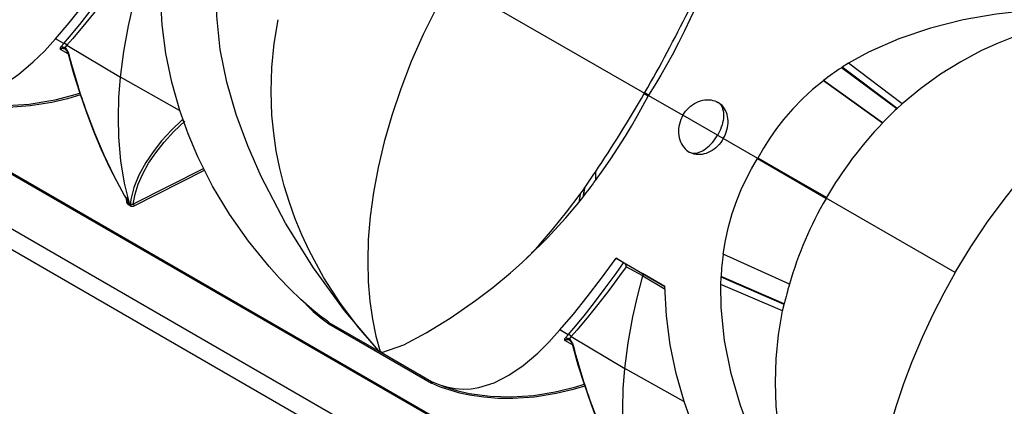
# Model space of a CAD drawing. Units: inches. Extents: x -118 to 200, y -238 to 13.
# Drawn here: x -1 to 34, y -214 to -201 of the extents above; entities that cross this region are included whole.
import ezdxf

# ---------------------------------------------------------------- set-up
doc = ezdxf.new("R2010")
doc.units = ezdxf.units.IN
doc.header["$MEASUREMENT"] = 0
doc.layers.add('BASE', color=7, linetype='Continuous')

msp = doc.modelspace()

# ---------------------------------------------------------------- linework, layer by layer
at = {"layer": 'BASE', "linetype": 'Continuous'}
for p, q in [((27.976, -222.884), (-113.474, -141.218)), ((-112.414, -141.773), (29.036, -223.438)), ((-115.123, -142.171), (26.326, -223.836)), ((25.979, -224.371), (-115.471, -142.706)), ((-110.899, -142.647), (30.551, -224.313)), ((14.323, -199.342), (21.109, -203.26)), ((0.752, -201.52), (0.464, -201.354)), ((0.657, -201.629), (0.752, -201.52)), ((0.9, -201.882), (0.635, -201.728)), ((0.859, -201.583), (0.789, -201.662)), ((0.799, -201.719), (0.808, -201.725)), ((0.859, -201.583), (2.737, -202.7)), ((28.256, -202.216), (28.037, -202.355)), ((30.142, -203.635), (28.256, -202.216)), ((28.037, -202.355), (28.017, -202.369)), ((29.954, -203.809), (28.017, -202.369)), ((29.969, -203.794), (28.037, -202.355)), ((4.808, -203.867), (2.737, -202.7)), ((27.382, -202.822), (27.378, -202.825)), ((29.446, -204.311), (27.378, -202.825)), ((29.45, -204.307), (27.382, -202.822)), ((21.1, -203.277), (21.104, -203.27)), ((21.1, -203.277), (21.242, -203.354)), ((21.104, -203.27), (21.109, -203.26)), ((21.104, -203.27), (21.159, -203.3)), ((21.115, -203.25), (21.109, -203.26)), ((21.119, -203.243), (21.115, -203.25)), ((21.115, -203.25), (21.169, -203.283)), ((21.119, -203.243), (21.258, -203.328)), ((21.159, -203.3), (21.247, -203.347)), ((21.25, -203.341), (21.163, -203.291)), ((21.163, -203.291), (21.163, -203.291)), ((21.169, -203.283), (21.254, -203.336)), ((21.25, -203.341), (22.456, -204.038)), ((23.745, -203.624), (23.684, -203.585)), ((30.142, -203.635), (29.969, -203.794)), ((4.816, -203.871), (4.808, -203.867)), ((29.969, -203.794), (29.954, -203.809)), ((23.669, -204.737), (22.456, -204.038)), ((29.45, -204.308), (29.446, -204.311)), ((23.669, -204.737), (23.873, -204.856)), ((25.077, -205.551), (23.871, -204.854)), ((22.722, -205.351), (22.678, -205.328)), ((27.47, -206.954), (25.07, -205.564)), ((26.13, -206.168), (25.074, -205.556)), ((25.077, -205.551), (26.115, -206.15)), ((26.138, -206.153), (25.08, -205.545)), ((27.489, -206.921), (25.085, -205.538)), ((5.654, -205.9), (3.185, -207.149)), ((3.222, -207.206), (5.685, -205.96)), ((19.385, -206.032), (19.387, -206.028)), ((19.385, -206.032), (19.39, -206.326)), ((19.387, -206.028), (19.393, -206.323)), ((19.39, -206.326), (19.393, -206.323)), ((26.115, -206.15), (26.115, -206.15)), ((27.474, -206.948), (26.13, -206.168)), ((27.485, -206.928), (26.138, -206.153)), ((2.885, -206.871), (2.816, -206.748)), ((18.858, -206.8), (18.987, -206.616)), ((18.987, -206.616), (18.945, -206.914)), ((18.999, -206.598), (18.958, -206.897)), ((18.987, -206.616), (18.999, -206.598)), ((2.956, -207.053), (2.953, -206.989)), ((2.967, -206.897), (2.975, -207.027)), ((18.858, -206.8), (18.801, -207.097)), ((18.801, -207.097), (18.945, -206.914)), ((18.945, -206.914), (18.958, -206.897)), ((27.469, -206.932), (27.48, -206.938)), ((27.47, -206.954), (27.474, -206.948)), ((27.474, -206.948), (27.48, -206.938)), ((27.485, -206.928), (27.48, -206.938)), ((32.004, -209.55), (27.48, -206.938)), ((27.48, -206.938), (27.48, -206.938)), ((27.489, -206.921), (27.485, -206.928)), ((3.054, -207.191), (3.035, -207.184)), ((3.04, -207.137), (3.063, -207.146)), ((3.054, -207.191), (3.07, -207.204)), ((3.063, -207.146), (3.055, -207.119)), ((3.082, -207.161), (3.063, -207.146)), ((20.11, -209.052), (21.826, -210.043)), ((20.377, -209.206), (20.11, -209.052)), ((23.867, -208.911), (23.867, -208.906)), ((26.188, -209.955), (23.867, -208.906)), ((26.187, -209.959), (23.867, -208.911)), ((20.377, -209.206), (20.408, -209.225)), ((20.408, -209.225), (21.033, -209.585)), ((21.051, -209.668), (20.468, -209.345)), ((21.826, -210.043), (21.033, -209.585)), ((21.051, -209.668), (21.83, -210.128)), ((23.778, -209.971), (23.79, -209.711)), ((23.79, -209.711), (23.791, -209.687)), ((26.002, -210.666), (23.79, -209.711)), ((26.007, -210.645), (23.791, -209.687)), ((25.951, -210.895), (23.778, -209.971)), ((26.187, -209.959), (26.188, -209.955)), ((25.951, -210.895), (26.002, -210.666)), ((26.002, -210.666), (26.007, -210.645)), ((10.045, -211.353), (13.635, -213.426)), ((11.887, -212.366), (10.055, -211.308)), ((18.434, -211.729), (18.145, -211.562)), ((18.338, -211.837), (18.434, -211.729)), ((18.54, -211.791), (18.47, -211.871)), ((18.48, -211.928), (18.489, -211.933)), ((18.54, -211.791), (20.418, -212.909)), ((18.581, -212.09), (18.316, -211.937)), ((11.787, -212.288), (11.841, -212.319)), ((11.895, -212.35), (11.841, -212.319)), ((13.643, -213.38), (11.887, -212.366)), ((22.489, -214.075), (20.418, -212.909)), ((22.497, -214.08), (22.489, -214.075))]:
    msp.add_line(p, q, dxfattribs=at)
for points in [[(0.464, -201.354, 0), (0.936, -200.801, 0), (1.421, -200.195, 0), (1.916, -199.545, 0), (2.428, -198.844, 0)], [(0.752, -201.52, 0), (0.949, -201.292, 0), (1.309, -200.857, 0), (1.676, -200.389, 0), (2.051, -199.895, 0), (2.431, -199.371, 0), (2.695, -198.998, 0)], [(2.787, -199.137, 0), (2.556, -199.457, 0), (2.17, -199.976, 0), (1.79, -200.466, 0), (1.419, -200.93, 0), (1.053, -201.361, 0), (0.859, -201.583, 0)], [(2.737, -202.7, 0), (2.851, -201.804, 0), (3.015, -200.896, 0), (3.178, -200.178, 0), (3.37, -199.46, 0)], [(14.323, -199.342, 0), (13.814, -200.268, 0), (13.35, -201.209, 0), (12.932, -202.157, 0), (12.564, -203.105, 0), (12.247, -204.045, 0), (11.982, -204.969, 0), (11.769, -205.871, 0), (11.606, -206.746, 0), (11.493, -207.587, 0), (11.426, -208.392, 0), (11.404, -209.156, 0), (11.423, -209.878, 0), (11.479, -210.556, 0), (11.57, -211.189, 0), (11.692, -211.776, 0), (11.841, -212.319, 0)], [(4.814, -203.866, 0), (4.535, -202.879, 0), (4.327, -201.873, 0), (4.196, -200.861, 0), (4.145, -199.835, 0)], [(11.787, -212.288, 0), (10.586, -210.882, 0), (9.501, -209.386, 0), (8.525, -207.821, 0), (7.669, -206.187, 0), (7.198, -205.114, 0), (6.792, -204.009, 0), (6.467, -202.878, 0), (6.235, -201.729, 0), (6.112, -200.568, 0), (6.097, -199.763, 0)], [(22.904, -200.242, 0), (22.714, -200.659, 0), (22.514, -201.079, 0), (22.301, -201.502, 0), (22.078, -201.925, 0), (21.882, -202.279, 0), (21.68, -202.632, 0), (21.469, -202.985, 0), (21.253, -203.336, 0)], [(41.948, -200.881, 0), (40.13, -200.543, 0), (38.292, -200.352, 0), (36.448, -200.289, 0), (34.605, -200.364, 0), (33.441, -200.493, 0), (32.281, -200.694, 0), (31.139, -200.978, 0), (30.028, -201.352, 0), (28.96, -201.826, 0), (28.256, -202.216, 0)], [(41.948, -200.881, 0), (40.909, -200.677, 0), (39.854, -200.549, 0), (38.775, -200.497, 0), (37.689, -200.527, 0), (37.087, -200.58, 0), (36.487, -200.66, 0), (35.887, -200.769, 0), (35.292, -200.905, 0), (34.689, -201.075, 0), (34.093, -201.275, 0), (33.504, -201.507, 0), (32.926, -201.77, 0), (32.192, -202.158, 0), (31.48, -202.601, 0), (30.797, -203.093, 0), (30.142, -203.635, 0)], [(11.787, -212.288, 0), (11.092, -211.49, 0), (10.453, -210.64, 0), (9.868, -209.732, 0), (9.351, -208.777, 0), (9.096, -208.229, 0), (8.866, -207.669, 0), (8.66, -207.095, 0), (8.48, -206.511, 0), (8.326, -205.904, 0), (8.201, -205.288, 0), (8.108, -204.662, 0), (8.046, -204.03, 0), (8.016, -203.201, 0), (8.043, -202.363, 0), (8.127, -201.525, 0), (8.27, -200.686, 0)], [(32.004, -209.55, 0), (32.552, -208.647, 0), (33.135, -207.773, 0), (33.747, -206.938, 0), (34.384, -206.145, 0), (35.039, -205.401, 0), (35.707, -204.709, 0), (36.382, -204.073, 0), (37.058, -203.495, 0), (37.73, -202.976, 0), (38.394, -202.516, 0), (39.044, -202.115, 0), (39.679, -201.77, 0), (40.294, -201.48, 0), (40.888, -201.243, 0), (41.457, -201.054, 0), (42.002, -200.912, 0)], [(-3.985, -203.188, 0), (-3.746, -203.281, 0), (-3.52, -203.349, 0), (-3.211, -203.409, 0), (-2.92, -203.43, 0), (-2.646, -203.416, 0), (-2.384, -203.374, 0), (-1.848, -203.207, 0), (-1.33, -202.945, 0), (-0.823, -202.596, 0), (-0.318, -202.167, 0), (0.073, -201.786, 0), (0.464, -201.354, 0)], [(0.859, -201.583, 0), (0.856, -201.578, 0), (0.852, -201.573, 0), (0.848, -201.567, 0), (0.844, -201.562, 0), (0.84, -201.558, 0), (0.835, -201.554, 0), (0.831, -201.549, 0), (0.826, -201.545, 0), (0.82, -201.542, 0), (0.815, -201.538, 0), (0.809, -201.535, 0), (0.803, -201.531, 0), (0.796, -201.529, 0), (0.789, -201.526, 0), (0.783, -201.524, 0), (0.777, -201.523, 0), (0.771, -201.522, 0), (0.765, -201.521, 0), (0.759, -201.52, 0), (0.752, -201.52, 0)], [(0.635, -201.728, 0), (0.635, -201.727, 0), (0.631, -201.705, 0), (0.631, -201.693, 0), (0.632, -201.68, 0), (0.635, -201.667, 0), (0.638, -201.658, 0), (0.643, -201.648, 0), (0.649, -201.639, 0), (0.657, -201.629, 0)], [(0.635, -201.728, 0), (0.637, -201.725, 0), (0.647, -201.714, 0), (0.657, -201.704, 0), (0.668, -201.695, 0), (0.679, -201.687, 0), (0.702, -201.675, 0), (0.728, -201.66, 0)], [(0.746, -201.699, 0), (0.74, -201.698, 0), (0.734, -201.697, 0), (0.728, -201.696, 0), (0.716, -201.695, 0), (0.705, -201.696, 0), (0.694, -201.698, 0), (0.684, -201.7, 0), (0.672, -201.705, 0), (0.66, -201.711, 0), (0.649, -201.717, 0), (0.639, -201.725, 0), (0.635, -201.728, 0)], [(0.728, -201.66, 0), (0.715, -201.649, 0), (0.7, -201.641, 0), (0.685, -201.634, 0), (0.669, -201.631, 0), (0.657, -201.629, 0)], [(0.728, -201.66, 0), (0.731, -201.673, 0), (0.735, -201.684, 0), (0.74, -201.693, 0), (0.746, -201.699, 0)], [(0.789, -201.662, 0), (0.787, -201.677, 0), (0.788, -201.691, 0), (0.792, -201.704, 0), (0.797, -201.714, 0), (0.805, -201.723, 0), (0.808, -201.725, 0)], [(0.789, -201.662, 0), (0.804, -201.674, 0), (0.818, -201.688, 0), (0.828, -201.698, 0), (0.837, -201.709, 0), (0.846, -201.721, 0), (0.859, -201.739, 0), (0.871, -201.759, 0), (0.883, -201.78, 0), (0.893, -201.802, 0), (0.902, -201.824, 0), (0.91, -201.846, 0), (0.918, -201.87, 0), (0.924, -201.893, 0)], [(0.808, -201.725, 0), (0.808, -201.725, 0), (0.813, -201.729, 0), (0.819, -201.734, 0), (0.825, -201.74, 0), (0.832, -201.748, 0), (0.839, -201.756, 0), (0.846, -201.765, 0), (0.853, -201.775, 0), (0.859, -201.785, 0), (0.866, -201.798, 0), (0.874, -201.812, 0), (0.881, -201.827, 0), (0.887, -201.843, 0), (0.893, -201.86, 0), (0.9, -201.879, 0), (0.905, -201.898, 0)], [(0.924, -201.893, 0), (0.915, -201.895, 0), (0.909, -201.897, 0), (0.906, -201.898, 0), (0.905, -201.898, 0)], [(2.488, -206.126, 0), (2.364, -205.874, 0), (2.077, -205.254, 0), (1.806, -204.611, 0), (1.553, -203.948, 0), (1.319, -203.271, 0), (1.106, -202.585, 0), (0.915, -201.895, 0)], [(3.055, -207.119, 0), (2.882, -206.413, 0), (2.754, -205.629, 0), (2.682, -204.799, 0), (2.665, -204.119, 0), (2.683, -203.418, 0), (2.737, -202.7, 0)], [(27.378, -202.825, 0), (27.002, -203.135, 0), (26.643, -203.464, 0), (26.304, -203.813, 0), (25.984, -204.181, 0), (25.734, -204.503, 0), (25.501, -204.837, 0), (25.282, -205.186, 0), (25.081, -205.546, 0)], [(1.336, -203.322, 0), (0.883, -203.456, 0), (0.326, -203.587, 0), (-0.434, -203.708, 0), (-1.189, -203.76, 0), (-1.702, -203.755, 0), (-2.209, -203.716, 0), (-2.707, -203.641, 0), (-3.051, -203.566, 0), (-3.389, -203.471, 0), (-3.722, -203.355, 0), (-4.046, -203.218, 0)], [(-3.985, -203.188, 0), (-3.576, -203.351, 0), (-3.152, -203.481, 0), (-2.718, -203.579, 0), (-1.984, -203.677, 0), (-1.23, -203.698, 0), (-0.466, -203.647, 0), (0.3, -203.525, 0), (0.445, -203.495, 0), (1.025, -203.347, 0), (1.314, -203.259, 0)], [(19.393, -206.323, 0), (19.659, -205.95, 0), (19.923, -205.566, 0), (20.183, -205.171, 0), (20.438, -204.766, 0), (20.647, -204.42, 0), (20.851, -204.068, 0), (21.051, -203.709, 0), (21.247, -203.346, 0)], [(22.456, -204.038, 0), (22.501, -203.966, 0), (22.55, -203.898, 0), (22.604, -203.834, 0), (22.662, -203.774, 0), (22.723, -203.72, 0), (22.789, -203.67, 0), (22.857, -203.626, 0), (22.927, -203.588, 0), (22.999, -203.556, 0), (23.072, -203.53, 0), (23.147, -203.51, 0), (23.221, -203.498, 0), (23.295, -203.492, 0), (23.368, -203.493, 0), (23.44, -203.5, 0), (23.509, -203.514, 0), (23.57, -203.532, 0), (23.629, -203.556, 0), (23.684, -203.585, 0)], [(23.734, -203.625, 0), (23.749, -203.64, 0), (23.778, -203.675, 0), (23.803, -203.714, 0), (23.827, -203.763, 0), (23.847, -203.817, 0), (23.862, -203.877, 0), (23.873, -203.941, 0), (23.877, -204.007, 0), (23.877, -204.076, 0), (23.872, -204.149, 0), (23.861, -204.226, 0), (23.846, -204.3, 0), (23.826, -204.376, 0), (23.8, -204.454, 0), (23.77, -204.532, 0), (23.737, -204.607, 0), (23.7, -204.681, 0), (23.68, -204.717, 0), (23.675, -204.726, 0), (23.673, -204.73, 0), (23.672, -204.731, 0), (23.672, -204.732, 0), (23.672, -204.732, 0), (23.672, -204.732, 0), (23.672, -204.732, 0), (23.671, -204.733, 0), (23.669, -204.737, 0)], [(23.871, -204.854, 0), (23.911, -204.78, 0), (23.946, -204.704, 0), (23.976, -204.626, 0), (24, -204.547, 0), (24.018, -204.467, 0), (24.031, -204.387, 0), (24.038, -204.308, 0), (24.039, -204.23, 0), (24.033, -204.153, 0), (24.022, -204.078, 0), (24.005, -204.006, 0), (23.981, -203.937, 0), (23.952, -203.871, 0), (23.917, -203.81, 0), (23.877, -203.752, 0), (23.832, -203.7, 0), (23.786, -203.657, 0), (23.745, -203.624, 0)], [(1.501, -203.784, 0), (1.569, -203.972, 0), (1.827, -204.648, 0), (2.155, -205.42, 0), (2.509, -206.164, 0), (2.882, -206.866, 0), (2.979, -207.034, 0), (3.028, -207.118, 0), (3.04, -207.137, 0)], [(9.99, -211.256, 0), (9.718, -211.054, 0), (9.446, -210.834, 0), (9.057, -210.491, 0), (8.675, -210.124, 0), (8.304, -209.738, 0), (7.946, -209.338, 0), (7.225, -208.445, 0), (6.563, -207.502, 0), (5.969, -206.517, 0), (5.449, -205.497, 0), (5.105, -204.691, 0), (4.814, -203.866, 0)], [(4.905, -204.192, 0), (4.521, -204.563, 0), (4.178, -204.937, 0), (3.879, -205.313, 0), (3.626, -205.687, 0), (3.384, -206.131, 0), (3.21, -206.569, 0), (3.105, -206.994, 0), (3.09, -207.098, 0), (3.084, -207.15, 0), (3.082, -207.161, 0)], [(3.185, -207.149, 0), (3.248, -206.804, 0), (3.359, -206.449, 0), (3.518, -206.086, 0), (3.724, -205.718, 0), (3.977, -205.348, 0), (4.274, -204.977, 0), (4.613, -204.61, 0), (4.99, -204.248, 0)], [(4.905, -204.192, 0), (4.916, -204.205, 0), (4.928, -204.218, 0), (4.942, -204.228, 0)], [(22.456, -204.038, 0), (22.417, -204.112, 0), (22.382, -204.188, 0), (22.354, -204.267, 0), (22.331, -204.347, 0), (22.315, -204.428, 0), (22.304, -204.509, 0), (22.3, -204.59, 0), (22.302, -204.67, 0), (22.31, -204.748, 0), (22.325, -204.825, 0), (22.345, -204.899, 0), (22.371, -204.97, 0), (22.403, -205.036, 0), (22.44, -205.099, 0), (22.482, -205.158, 0), (22.529, -205.211, 0), (22.576, -205.255, 0), (22.625, -205.294, 0), (22.678, -205.328, 0)], [(22.678, -205.328, 0), (22.717, -205.344, 0), (22.759, -205.356, 0), (22.803, -205.363, 0), (22.85, -205.366, 0), (22.904, -205.362, 0), (22.961, -205.352, 0), (23.02, -205.336, 0), (23.081, -205.312, 0), (23.14, -205.283, 0), (23.2, -205.249, 0), (23.261, -205.207, 0), (23.321, -205.16, 0), (23.378, -205.109, 0), (23.434, -205.054, 0), (23.489, -204.993, 0), (23.542, -204.928, 0), (23.59, -204.862, 0), (23.635, -204.793, 0), (23.657, -204.758, 0), (23.662, -204.749, 0), (23.665, -204.745, 0), (23.665, -204.744, 0), (23.665, -204.743, 0), (23.665, -204.743, 0), (23.665, -204.743, 0), (23.665, -204.743, 0), (23.666, -204.742, 0), (23.669, -204.737, 0)], [(23.871, -204.854, 0), (23.827, -204.926, 0), (23.778, -204.994, 0), (23.726, -205.059, 0), (23.669, -205.12, 0), (23.61, -205.175, 0), (23.547, -205.226, 0), (23.481, -205.272, 0), (23.414, -205.312, 0), (23.345, -205.346, 0), (23.274, -205.373, 0), (23.203, -205.394, 0), (23.132, -205.409, 0), (23.06, -205.416, 0), (22.989, -205.417, 0), (22.92, -205.41, 0), (22.852, -205.397, 0), (22.792, -205.38, 0), (22.734, -205.356, 0), (22.722, -205.351, 0)], [(23.867, -208.906, 0), (23.947, -208.426, 0), (24.053, -207.95, 0), (24.185, -207.482, 0), (24.344, -207.021, 0), (24.498, -206.644, 0), (24.671, -206.274, 0), (24.864, -205.91, 0), (25.075, -205.556, 0)], [(3.035, -207.184, 0), (3.027, -207.181, 0), (3.02, -207.177, 0), (3.014, -207.172, 0), (3.007, -207.168, 0), (3, -207.161, 0), (2.994, -207.154, 0), (2.988, -207.147, 0), (2.982, -207.138, 0), (2.977, -207.129, 0), (2.972, -207.12, 0), (2.968, -207.11, 0), (2.964, -207.099, 0), (2.961, -207.088, 0), (2.959, -207.077, 0), (2.957, -207.065, 0), (2.956, -207.053, 0)], [(2.975, -207.028, 0), (2.979, -207.03, 0), (2.981, -207.033, 0), (2.981, -207.036, 0)], [(2.998, -207.095, 0), (3.003, -207.104, 0), (3.008, -207.11, 0), (3.014, -207.117, 0), (3.02, -207.123, 0), (3.024, -207.127, 0), (3.029, -207.13, 0), (3.034, -207.134, 0), (3.04, -207.137, 0)], [(16.818, -209.197, 0), (17.045, -208.986, 0), (17.694, -208.345, 0), (18.348, -207.633, 0), (18.801, -207.097, 0)], [(17.215, -208.801, 0), (17.389, -208.61, 0), (17.879, -208.046, 0), (18.371, -207.437, 0), (18.858, -206.8, 0)], [(3.04, -207.137, 0), (3.041, -207.143, 0), (3.042, -207.15, 0), (3.042, -207.158, 0), (3.04, -207.167, 0), (3.038, -207.175, 0), (3.035, -207.183, 0), (3.035, -207.184, 0)], [(3.063, -207.146, 0), (3.064, -207.149, 0), (3.064, -207.152, 0), (3.064, -207.155, 0), (3.064, -207.158, 0), (3.064, -207.162, 0), (3.063, -207.166, 0), (3.063, -207.17, 0), (3.062, -207.173, 0), (3.06, -207.177, 0), (3.059, -207.181, 0), (3.057, -207.185, 0), (3.055, -207.189, 0), (3.054, -207.191, 0)], [(3.082, -207.161, 0), (3.083, -207.167, 0), (3.083, -207.174, 0), (3.081, -207.181, 0), (3.079, -207.189, 0), (3.075, -207.196, 0), (3.07, -207.203, 0), (3.07, -207.204, 0)], [(3.07, -207.204, 0), (3.076, -207.209, 0), (3.083, -207.213, 0), (3.09, -207.217, 0), (3.097, -207.22, 0), (3.107, -207.223, 0), (3.116, -207.225, 0), (3.126, -207.226, 0), (3.136, -207.227, 0), (3.146, -207.227, 0), (3.157, -207.226, 0), (3.168, -207.225, 0), (3.178, -207.223, 0), (3.189, -207.22, 0), (3.2, -207.216, 0), (3.211, -207.212, 0), (3.222, -207.206, 0)], [(3.185, -207.149, 0), (3.175, -207.156, 0), (3.164, -207.161, 0), (3.152, -207.166, 0), (3.141, -207.169, 0), (3.131, -207.171, 0), (3.121, -207.172, 0), (3.114, -207.172, 0), (3.108, -207.171, 0), (3.101, -207.17, 0), (3.096, -207.168, 0), (3.091, -207.166, 0), (3.087, -207.164, 0), (3.082, -207.161, 0)], [(3.185, -207.149, 0), (3.19, -207.152, 0), (3.195, -207.157, 0), (3.199, -207.162, 0), (3.204, -207.168, 0), (3.209, -207.175, 0), (3.213, -207.183, 0), (3.217, -207.191, 0), (3.22, -207.199, 0), (3.222, -207.206, 0)], [(18.145, -211.562, 0), (18.617, -211.009, 0), (19.102, -210.404, 0), (19.597, -209.753, 0), (20.11, -209.052, 0)], [(11.895, -212.35, 0), (12.669, -212.085, 0), (13.451, -211.667, 0), (14.29, -211.15, 0), (15.188, -210.528, 0), (15.787, -210.073, 0), (16.407, -209.56, 0), (16.818, -209.197, 0)], [(18.434, -211.729, 0), (18.63, -211.5, 0), (18.991, -211.065, 0), (19.357, -210.597, 0), (19.732, -210.103, 0), (20.112, -209.579, 0), (20.377, -209.206, 0)], [(20.468, -209.345, 0), (20.237, -209.665, 0), (19.852, -210.184, 0), (19.472, -210.674, 0), (19.1, -211.138, 0), (18.734, -211.57, 0), (18.54, -211.791, 0)], [(20.468, -209.345, 0), (20.468, -209.343, 0), (20.468, -209.333, 0), (20.467, -209.324, 0), (20.466, -209.314, 0), (20.463, -209.304, 0), (20.461, -209.296, 0), (20.458, -209.287, 0), (20.454, -209.279, 0), (20.451, -209.271, 0), (20.446, -209.264, 0), (20.442, -209.257, 0), (20.437, -209.25, 0), (20.432, -209.244, 0), (20.428, -209.24, 0), (20.423, -209.236, 0), (20.418, -209.232, 0), (20.414, -209.228, 0), (20.408, -209.225, 0)], [(20.418, -212.909, 0), (20.532, -212.012, 0), (20.696, -211.104, 0), (20.859, -210.386, 0), (21.051, -209.668, 0)], [(21.033, -209.585, 0), (21.037, -209.588, 0), (21.041, -209.592, 0), (21.045, -209.596, 0), (21.048, -209.601, 0), (21.05, -209.606, 0), (21.052, -209.611, 0), (21.054, -209.616, 0), (21.055, -209.621, 0), (21.055, -209.627, 0), (21.056, -209.633, 0), (21.056, -209.639, 0), (21.055, -209.645, 0), (21.055, -209.651, 0), (21.053, -209.658, 0), (21.052, -209.663, 0), (21.051, -209.668, 0)], [(29.522, -222.527, 0), (29.325, -221.776, 0), (29.189, -220.995, 0), (29.11, -220.193, 0), (29.085, -219.38, 0), (29.11, -218.562, 0), (29.179, -217.747, 0), (29.307, -216.836, 0), (29.479, -215.945, 0), (29.69, -215.078, 0), (29.932, -214.242, 0), (30.2, -213.439, 0), (30.489, -212.671, 0), (30.85, -211.815, 0), (31.225, -211.011, 0), (31.61, -210.26, 0), (31.999, -209.56, 0), (32.004, -209.55, 0)], [(22.495, -214.074, 0), (22.216, -213.087, 0), (22.008, -212.082, 0), (21.878, -211.07, 0), (21.826, -210.043, 0)], [(29.468, -222.496, 0), (28.267, -221.09, 0), (27.182, -219.594, 0), (26.206, -218.029, 0), (25.35, -216.395, 0), (24.879, -215.323, 0), (24.473, -214.217, 0), (24.148, -213.086, 0), (23.916, -211.937, 0), (23.793, -210.776, 0), (23.778, -209.971, 0)], [(9.211, -210.629, 0), (9.246, -210.666, 0), (9.497, -210.911, 0), (9.764, -211.141, 0), (10.045, -211.353, 0)], [(29.468, -222.496, 0), (28.773, -221.698, 0), (28.134, -220.848, 0), (27.549, -219.94, 0), (27.032, -218.985, 0), (26.777, -218.437, 0), (26.547, -217.877, 0), (26.341, -217.304, 0), (26.162, -216.72, 0), (26.007, -216.112, 0), (25.883, -215.497, 0), (25.789, -214.87, 0), (25.727, -214.239, 0), (25.697, -213.409, 0), (25.724, -212.571, 0), (25.808, -211.733, 0), (25.951, -210.895, 0)], [(10.055, -211.308, 0), (10.055, -211.308, 0), (10.054, -211.307, 0), (10.054, -211.307, 0), (10.054, -211.307, 0), (10.054, -211.306, 0), (10.053, -211.306, 0), (10.053, -211.305, 0), (10.052, -211.305, 0), (10.051, -211.304, 0), (10.05, -211.302, 0), (10.048, -211.3, 0), (10.046, -211.298, 0), (10.043, -211.296, 0), (10.027, -211.284, 0), (10.011, -211.272, 0), (9.99, -211.256, 0)], [(10.055, -211.308, 0), (10.055, -211.311, 0), (10.056, -211.314, 0), (10.056, -211.317, 0), (10.056, -211.321, 0), (10.056, -211.324, 0), (10.055, -211.328, 0), (10.054, -211.332, 0), (10.053, -211.335, 0), (10.052, -211.339, 0), (10.051, -211.342, 0), (10.049, -211.346, 0), (10.047, -211.349, 0), (10.046, -211.351, 0), (10.045, -211.353, 0)], [(13.696, -213.396, 0), (13.935, -213.489, 0), (14.161, -213.557, 0), (14.471, -213.617, 0), (14.761, -213.638, 0), (15.036, -213.624, 0), (15.297, -213.582, 0), (15.834, -213.416, 0), (16.351, -213.153, 0), (16.858, -212.804, 0), (17.363, -212.375, 0), (17.754, -211.994, 0), (18.145, -211.562, 0)], [(18.316, -211.937, 0), (18.316, -211.935, 0), (18.313, -211.913, 0), (18.312, -211.901, 0), (18.313, -211.888, 0), (18.316, -211.875, 0), (18.32, -211.866, 0), (18.324, -211.857, 0), (18.33, -211.847, 0), (18.338, -211.837, 0)], [(18.316, -211.937, 0), (18.319, -211.933, 0), (18.328, -211.922, 0), (18.338, -211.912, 0), (18.349, -211.903, 0), (18.36, -211.896, 0), (18.383, -211.883, 0), (18.41, -211.868, 0)], [(18.428, -211.907, 0), (18.421, -211.906, 0), (18.415, -211.905, 0), (18.409, -211.904, 0), (18.397, -211.904, 0), (18.386, -211.904, 0), (18.375, -211.906, 0), (18.366, -211.908, 0), (18.353, -211.913, 0), (18.341, -211.919, 0), (18.33, -211.926, 0), (18.32, -211.933, 0), (18.316, -211.937, 0)], [(18.41, -211.868, 0), (18.396, -211.858, 0), (18.381, -211.849, 0), (18.366, -211.843, 0), (18.35, -211.839, 0), (18.338, -211.837, 0)], [(18.41, -211.868, 0), (18.412, -211.881, 0), (18.416, -211.893, 0), (18.421, -211.901, 0), (18.428, -211.907, 0)], [(18.54, -211.791, 0), (18.537, -211.786, 0), (18.534, -211.781, 0), (18.53, -211.775, 0), (18.525, -211.77, 0), (18.521, -211.766, 0), (18.517, -211.762, 0), (18.512, -211.758, 0), (18.507, -211.754, 0), (18.502, -211.75, 0), (18.496, -211.746, 0), (18.49, -211.743, 0), (18.484, -211.74, 0), (18.477, -211.737, 0), (18.47, -211.734, 0), (18.464, -211.732, 0), (18.458, -211.731, 0), (18.452, -211.73, 0), (18.446, -211.729, 0), (18.44, -211.729, 0), (18.434, -211.729, 0)], [(18.47, -211.871, 0), (18.469, -211.885, 0), (18.469, -211.899, 0), (18.473, -211.912, 0), (18.478, -211.923, 0), (18.486, -211.931, 0), (18.489, -211.933, 0)], [(18.47, -211.871, 0), (18.485, -211.882, 0), (18.499, -211.896, 0), (18.509, -211.906, 0), (18.519, -211.917, 0), (18.528, -211.929, 0), (18.54, -211.947, 0), (18.552, -211.967, 0), (18.564, -211.988, 0), (18.574, -212.01, 0), (18.583, -212.032, 0), (18.592, -212.054, 0), (18.599, -212.078, 0), (18.606, -212.101, 0)], [(18.489, -211.933, 0), (18.489, -211.933, 0), (18.494, -211.937, 0), (18.5, -211.942, 0), (18.506, -211.948, 0), (18.513, -211.956, 0), (18.52, -211.964, 0), (18.527, -211.973, 0), (18.534, -211.983, 0), (18.541, -211.994, 0), (18.548, -212.006, 0), (18.555, -212.02, 0), (18.562, -212.035, 0), (18.568, -212.051, 0), (18.575, -212.068, 0), (18.581, -212.088, 0), (18.586, -212.106, 0)], [(18.606, -212.101, 0), (18.597, -212.104, 0), (18.59, -212.105, 0), (18.587, -212.106, 0), (18.586, -212.106, 0)], [(20.169, -216.334, 0), (20.045, -216.082, 0), (19.758, -215.462, 0), (19.487, -214.819, 0), (19.234, -214.156, 0), (19, -213.479, 0), (18.787, -212.793, 0), (18.596, -212.103, 0)], [(20.736, -217.327, 0), (20.563, -216.621, 0), (20.435, -215.837, 0), (20.363, -215.007, 0), (20.346, -214.327, 0), (20.364, -213.626, 0), (20.418, -212.909, 0)], [(13.643, -213.38, 0), (13.643, -213.383, 0), (13.644, -213.386, 0), (13.644, -213.389, 0), (13.644, -213.393, 0), (13.644, -213.396, 0), (13.644, -213.4, 0), (13.643, -213.404, 0), (13.642, -213.408, 0), (13.641, -213.411, 0), (13.64, -213.415, 0), (13.639, -213.418, 0), (13.637, -213.422, 0), (13.636, -213.424, 0), (13.635, -213.426, 0)], [(19.017, -213.53, 0), (18.564, -213.664, 0), (18.007, -213.795, 0), (17.247, -213.916, 0), (16.492, -213.968, 0), (15.979, -213.963, 0), (15.472, -213.924, 0), (14.974, -213.849, 0), (14.63, -213.774, 0), (14.292, -213.679, 0), (13.959, -213.563, 0), (13.635, -213.426, 0)], [(13.643, -213.38, 0), (13.643, -213.379, 0), (13.643, -213.379, 0), (13.643, -213.379, 0), (13.643, -213.379, 0), (13.643, -213.379, 0), (13.643, -213.378, 0), (13.643, -213.378, 0), (13.643, -213.378, 0), (13.643, -213.378, 0), (13.644, -213.378, 0), (13.644, -213.378, 0), (13.645, -213.378, 0), (13.647, -213.378, 0), (13.648, -213.378, 0), (13.65, -213.379, 0), (13.663, -213.383, 0), (13.677, -213.388, 0), (13.696, -213.396, 0)], [(13.696, -213.396, 0), (14.106, -213.559, 0), (14.529, -213.689, 0), (14.964, -213.788, 0), (15.697, -213.885, 0), (16.451, -213.907, 0), (17.215, -213.855, 0), (17.981, -213.734, 0), (18.126, -213.703, 0), (18.706, -213.556, 0), (18.995, -213.467, 0)], [(19.183, -213.992, 0), (19.25, -214.18, 0), (19.508, -214.856, 0), (19.836, -215.628, 0), (20.19, -216.372, 0), (20.563, -217.074, 0), (20.66, -217.242, 0), (20.709, -217.326, 0), (20.721, -217.345, 0)], [(27.671, -221.465, 0), (27.399, -221.262, 0), (27.127, -221.042, 0), (26.738, -220.699, 0), (26.356, -220.332, 0), (25.985, -219.946, 0), (25.627, -219.547, 0), (24.906, -218.653, 0), (24.244, -217.71, 0), (23.65, -216.725, 0), (23.13, -215.705, 0), (22.786, -214.899, 0), (22.495, -214.074, 0)]]:
    msp.add_polyline3d(points, dxfattribs=at)
for centre, radius, start, end in [((-22.348, -178.191), 50.17, 330.043, 333.7448), ((0.753, -201.867), 0.208, 80.2213, 96.897), ((0.703, -201.892), 0.198, 61.0774, 77.3507), ((23.148, -196.15), 22.954, 194.4904, 199.4263), ((33.4, -210.579), 9.818, 123.251, 127.8048), ((-22.33, -178.159), 50.17, 326.2552, 329.957), ((23.492, -203.876), 0.35, 46.0363, 56.5074), ((39.155, -213.609), 13.443, 133.1939, 136.2164), ((39.362, -213.782), 13.712, 136.3155, 149.9799), ((-19.893, -179.676), 47.301, 325.307, 326.1378), ((0.35, -192.376), 23.604, 322.0322, 323.7693), ((3.158, -207.004), 0.184, 187.1307, 209.362), ((39.348, -213.807), 13.712, 150.0201, 163.6845), ((12.402, -204.37), 6.542, 314.0762, 317.4107), ((33.593, -210.244), 9.818, 172.1952, 176.749), ((39.095, -213.713), 13.443, 163.7836, 166.8061), ((18.435, -212.075), 0.208, 80.2213, 96.897), ((18.384, -212.1), 0.198, 61.0774, 77.3507), ((40.829, -206.358), 22.954, 194.4904, 199.4263)]:
    msp.add_arc(centre, radius, start, end, dxfattribs=at)

doc.saveas('drawing.dxf')
